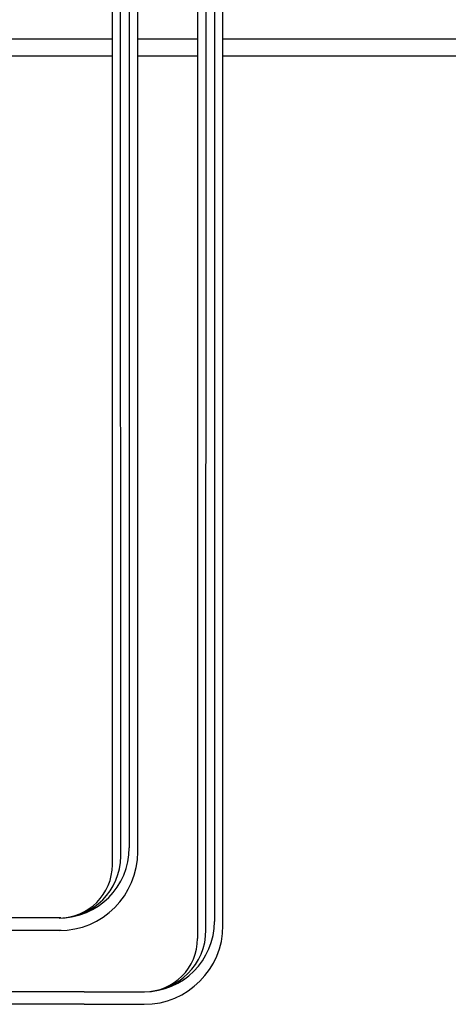
# Model space of a CAD drawing. Extents: x 96 to 107, y 67.9 to 76.4.
# Drawn here: x 98.8 to 99.8, y 72 to 74.3 of the extents above; entities that cross this region are included whole.
import ezdxf

# ---------------------------------------------------------------- set-up
doc = ezdxf.new("R2010")
doc.units = 0
doc.header["$MEASUREMENT"] = 0
doc.layers.get('0').update_dxf_attribs({"linetype": 'CONTINUOUS'})

msp = doc.modelspace()

# ---------------------------------------------------------------- linework, layer by layer
at = {"linetype": 'Continuous'}
for p, q in [((99.0968, 72.3221), (99.0968, 75.9084)), ((99.0372, 72.2916), (99.0372, 75.8814)), ((99.0361, 74.2302), (96.784, 74.2302)), ((99.2372, 74.2302), (99.0957, 74.2302)), ((101.3689, 74.2302), (99.2968, 74.2302)), ((99.0361, 74.1902), (96.784, 74.1902)), ((99.2372, 74.1902), (99.0957, 74.1902)), ((101.3686, 74.1902), (99.2968, 74.1902)), ((98.9163, 72.1667), (98.5252, 72.1667)), ((98.9168, 72.1372), (98.5252, 72.1372)), ((98.9711, 71.9935), (98.1952, 71.9935)), ((98.9711, 71.9935), (99.1118, 71.9935)), ((98.9711, 71.964), (98.1952, 71.964)), ((98.9711, 71.964), (99.1118, 71.964))]:
    msp.add_line(p, q, dxfattribs=at)
at = {"color": 7, "linetype": 'Continuous'}
for p, q in [((99.0761, 75.8722), (99.0768, 72.3316)), ((99.0568, 72.3116), (99.0561, 75.8522)), ((99.2968, 72.149), (99.2968, 75.57)), ((99.2771, 75.55), (99.2768, 72.1585)), ((99.2372, 75.5395), (99.2372, 72.1185)), ((99.2568, 72.1385), (99.2572, 75.5395))]:
    msp.add_line(p, q, dxfattribs=at)
at = {"linetype": 'Continuous'}
for centre, radius, end in [((98.9118, 72.3316), 0.165, 0), ((98.9118, 72.3221), 0.185, 0), ((98.9118, 72.3116), 0.145, 360), ((98.9122, 72.2916), 0.125, 360), ((99.1118, 72.1585), 0.165, 0), ((99.1118, 72.149), 0.185, 0), ((99.1118, 72.1385), 0.145, 360), ((99.1122, 72.1185), 0.125, 360)]:
    msp.add_arc(centre, radius, 270, end, dxfattribs=at)

doc.saveas('drawing.dxf')
